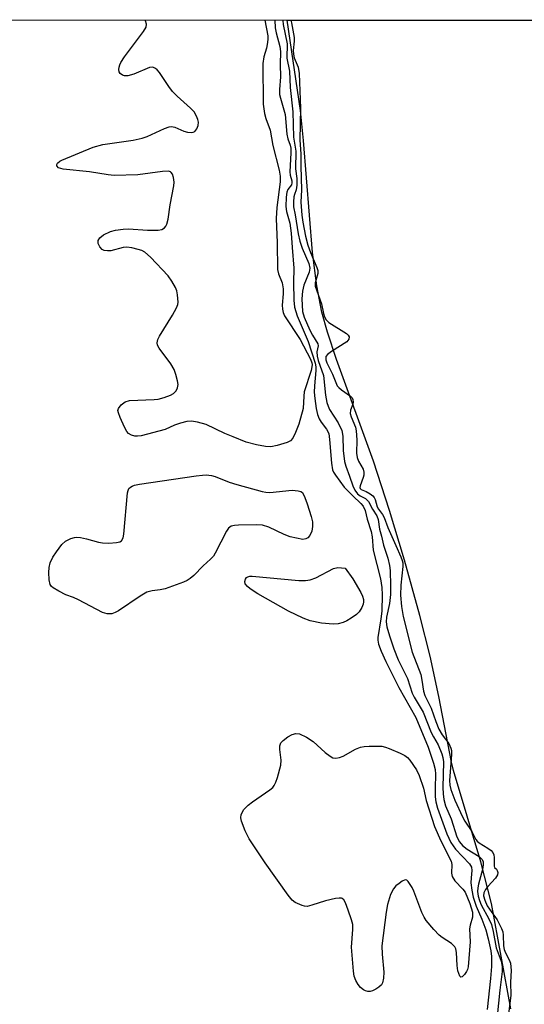
# Model space of a CAD drawing. Units: inches. Extents: x 1213768 to 1219767, y 525455 to 529456.
# Drawn here: x 1217609 to 1217723, y 529232 to 529455 of the extents above; entities that cross this region are included whole.
import ezdxf

# ---------------------------------------------------------------- set-up
doc = ezdxf.new("R2010")
doc.units = ezdxf.units.IN
doc.header["$MEASUREMENT"] = 0
for name, color, linetype in [('HYDRO-Stream Poly Centerlines', 142, 'Continuous'), ('HYDRO-Water Body', 4, 'Continuous'), ('NTRL-Trees', 3, 'Continuous'), ('Undefined', 1, 'Continuous')]:
    doc.layers.add(name, color=color, linetype=linetype)

msp = doc.modelspace()

# ---------------------------------------------------------------- linework, layer by layer
at = {"layer": 'HYDRO-Stream Poly Centerlines'}
msp.add_lwpolyline([(1217720.17, 529230.63), (1217715.83, 529254.55), (1217713.4, 529264.04), (1217707.2, 529284.73), (1217706.77, 529286.64), (1217703.84, 529301.58), (1217701.87, 529310.74), (1217699.54, 529319.92), (1217696.06, 529332.54), (1217692.66, 529343.75), (1217689.02, 529354.95), (1217680.63, 529378.09), (1217678.61, 529384.24), (1217677.32, 529388.84), (1217676.15, 529394.83), (1217675.18, 529402.36), (1217673.11, 529427.78), (1217672.43, 529434.57), (1217669.41, 529455.12)], dxfattribs=at)
at = {"layer": 'HYDRO-Water Body'}
msp.add_polyline3d([(1217720.17, 529230.63, 0), (1217715.83, 529254.55, 0), (1217713.4, 529264.04, 0), (1217707.2, 529284.73, 0), (1217706.77, 529286.64, 0), (1217703.84, 529301.58, 0), (1217701.87, 529310.74, 0), (1217699.54, 529319.92, 0), (1217696.06, 529332.54, 0), (1217692.66, 529343.75, 0), (1217689.02, 529354.95, 0), (1217680.63, 529378.09, 0), (1217678.61, 529384.24, 0), (1217677.32, 529388.84, 0), (1217676.15, 529394.83, 0), (1217675.18, 529402.36, 0), (1217673.11, 529427.78, 0), (1217672.43, 529434.57, 0), (1217669.41, 529455.12, 0), (1217725.98, 529455.12, 0)], dxfattribs=at)
at = {"layer": 'NTRL-Trees'}
msp.add_lwpolyline([(1216703.01, 529455.22), (1218153.85, 529455.08), (1218122.03, 529433.68), (1218089.4, 529411.74), (1217954.09, 529354.28), (1217918.48, 529339.16), (1217843.56, 529287.65), (1217850.58, 529254.87), (1217920.96, 529054.91), (1217981.24, 528888.24), (1217983.72, 528828.62), (1217967.57, 528734.68), (1217988.72, 528674.21), (1217988.72, 528649.56), (1218009.12, 528549.59), (1218026.35, 528465.13), (1218058.06, 528380.76), (1218095.26, 528351.63), (1218143.8, 528348.19), (1218178.46, 528366.67)], dxfattribs=at)
at = {"layer": 'Undefined'}
for points, elevation in [([(1217668.45, 529455.12), (1217668.45, 529455.03), (1217668.52, 529454.14), (1217669.43, 529449.72), (1217669.34, 529446.47), (1217669.98, 529443.53), (1217670.1, 529439.8), (1217670.76, 529434.28), (1217670.89, 529428.55), (1217671.43, 529425.37), (1217671.31, 529421.37), (1217671.62, 529419.16), (1217671.66, 529417.69), (1217671.51, 529416.6), (1217671.07, 529415.51), (1217670.94, 529414.99), (1217670.85, 529413.89), (1217670.91, 529412.77), (1217671.28, 529410.93), (1217671.95, 529406.63), (1217672.3, 529404.97), (1217672.84, 529403.38), (1217674.35, 529399.87), (1217674.61, 529398.84), (1217674.45, 529397.89), (1217673.26, 529394.97), (1217672.9, 529393.57), (1217672.78, 529391.83), (1217672.95, 529388.96), (1217673.32, 529387.66), (1217674.57, 529384.75), (1217675.16, 529383.61), (1217676.39, 529381.65), (1217676.44, 529381.21), (1217676.18, 529379.79), (1217676.22, 529378.85), (1217676.47, 529377.85), (1217677.69, 529374.46), (1217678.17, 529369.97), (1217678.47, 529368.3), (1217678.72, 529367.49), (1217679.08, 529366.71), (1217680.98, 529363.71), (1217681.84, 529361.97), (1217682.1, 529360.66), (1217682.15, 529357.41), (1217682.45, 529354.93), (1217682.73, 529353.84), (1217683.62, 529351.56), (1217684.34, 529349.38), (1217684.8, 529348.4), (1217685.42, 529347.6), (1217686.03, 529347.15), (1217687.19, 529346.48), (1217687.92, 529345.8), (1217688.81, 529344.11), (1217689.77, 529342.61), (1217690.08, 529341.77), (1217690.42, 529339.55), (1217690.88, 529337.99), (1217691.32, 529335.91), (1217692.27, 529332.97), (1217692.65, 529331.27), (1217692.81, 529330.13), (1217692.92, 529326.71), (1217692.88, 529324.7), (1217692.65, 529322.67), (1217692.02, 529319.57), (1217691.91, 529318.52), (1217692.05, 529317.35), (1217692.65, 529315.36), (1217693.68, 529312.38), (1217694.65, 529309.91), (1217696.73, 529305.61), (1217697.81, 529302.33), (1217698.27, 529301.43), (1217700.31, 529298.01), (1217702.1, 529293.4), (1217702.62, 529292.37), (1217703.72, 529290.61), (1217704.56, 529288.51), (1217704.8, 529287.69), (1217704.93, 529286.73), (1217704.8, 529280.9), (1217704.84, 529279.45), (1217704.97, 529278.15), (1217705.4, 529276.7), (1217706.64, 529273.78), (1217707.95, 529269.66), (1217708.54, 529268.55), (1217709.24, 529267.76), (1217710.3, 529266.89), (1217713.05, 529265.19), (1217713.64, 529264.63), (1217713.89, 529264.1), (1217713.94, 529263.36), (1217713.78, 529262.26), (1217712.85, 529258.97), (1217712.68, 529258.1), (1217712.65, 529257.3), (1217712.77, 529256.23), (1217713.06, 529255.23), (1217713.46, 529254.25), (1217715.24, 529251.08), (1217715.79, 529249.8), (1217716.22, 529248.18), (1217716.86, 529244.52), (1217718.02, 529241.45), (1217718.26, 529240.24), (1217718.22, 529239.12), (1217717.68, 529234.89), (1217717.13, 529228.99)], 214), ([(1217670.31, 529455.12), (1217670.39, 529454.49), (1217671, 529451.2), (1217671.04, 529450.31), (1217670.83, 529448.2), (1217670.86, 529447.39), (1217671.06, 529446.57), (1217671.91, 529444.42), (1217672.15, 529443.04), (1217672.49, 529435.17), (1217672.28, 529427.92), (1217672.56, 529424.7), (1217672.52, 529421.97), (1217672.66, 529416.58), (1217672.55, 529413.81), (1217672.78, 529410.86), (1217672.99, 529409.28), (1217673.6, 529406.07), (1217674.13, 529404.02), (1217674.74, 529402.33), (1217676.21, 529398.97), (1217676.42, 529398.3), (1217676.43, 529397.61), (1217675.77, 529395.44), (1217675.76, 529394.74), (1217677.27, 529390.71), (1217677.66, 529388.52), (1217677.88, 529387.74), (1217678.29, 529387.08), (1217678.92, 529386.5), (1217682.92, 529383.96), (1217683.28, 529383.62), (1217683.49, 529383.22), (1217683.47, 529382.65), (1217683.01, 529382.1), (1217679.51, 529379.9), (1217678.62, 529379.23), (1217678.25, 529378.72), (1217678.19, 529378.41), (1217678.24, 529378.02), (1217678.48, 529377.32), (1217679.73, 529374.74), (1217680.82, 529372.12), (1217681.15, 529371.72), (1217681.75, 529371.19), (1217683.83, 529369.73), (1217684.17, 529369.34), (1217684.32, 529368.97), (1217684.4, 529368.39), (1217684.36, 529367.92), (1217683.82, 529366.6), (1217683.76, 529365.84), (1217683.95, 529365.07), (1217684.92, 529362.73), (1217685.11, 529361.88), (1217685.26, 529359.81), (1217685.2, 529356.81), (1217685.34, 529355.81), (1217685.62, 529354.99), (1217686.66, 529353.2), (1217686.84, 529352.51), (1217686.82, 529351.82), (1217686.69, 529351.29), (1217685.98, 529349.4), (1217685.93, 529349.02), (1217685.99, 529348.79), (1217686.24, 529348.54), (1217687.34, 529348.11), (1217688.3, 529347.6), (1217688.92, 529347.11), (1217689.2, 529346.77), (1217689.42, 529346.27), (1217689.87, 529344.6), (1217690.17, 529344.08), (1217691.11, 529342.86), (1217691.49, 529342.19), (1217692.32, 529339.96), (1217694.09, 529335.81), (1217695.27, 529333.25), (1217695.58, 529332.43), (1217695.68, 529331.92), (1217695.7, 529331.08), (1217695.27, 529326.82), (1217695.16, 529324.57), (1217695.37, 529322), (1217695.74, 529319.75), (1217697.81, 529311.62), (1217699.76, 529306.54), (1217700.03, 529305.28), (1217700.37, 529302.8), (1217700.65, 529301.76), (1217702.12, 529298.89), (1217703.15, 529295.87), (1217703.88, 529294.15), (1217704.65, 529292.86), (1217706.12, 529290.89), (1217706.6, 529289.83), (1217706.71, 529289.26), (1217706.73, 529288.39), (1217706.3, 529282.47), (1217706.37, 529281.44), (1217706.6, 529280.41), (1217707.5, 529278.01), (1217709.22, 529274.2), (1217709.79, 529273.22), (1217711.38, 529270.94), (1217712.28, 529269.09), (1217712.57, 529268.72), (1217713, 529268.36), (1217715.02, 529267.13), (1217715.72, 529266.62), (1217716.11, 529266.14), (1217716.32, 529265.62), (1217716.42, 529265.02), (1217716.42, 529263.03), (1217716.53, 529262.75), (1217716.94, 529262.34), (1217717.12, 529262.05), (1217717.22, 529261.59), (1217717.17, 529261.08), (1217716.74, 529260.27), (1217714.95, 529258.39), (1217714.42, 529257.71), (1217714.08, 529256.97), (1217714.02, 529256.3), (1217714.29, 529255.29), (1217714.85, 529254.05), (1217715.34, 529253.27), (1217717.08, 529250.86), (1217718.1, 529248.86), (1217718.36, 529248.09), (1217718.49, 529247.4), (1217718.57, 529244.92), (1217718.69, 529244.11), (1217718.98, 529243.38), (1217719.86, 529241.74), (1217720.11, 529241.01), (1217720.27, 529239.36), (1217720.1, 529236.71), (1217720.2, 529233.69), (1217719.67, 529229.53)], 212)]:
    msp.add_lwpolyline(points, dxfattribs=dict(at, elevation=elevation))
at = {"layer": 'Undefined', "elevation": 218}
for points in [[(1217665.47, 529347.85), (1217670.54, 529348.38), (1217671.96, 529348.25), (1217672.53, 529348.08), (1217672.9, 529347.86), (1217673.46, 529346.7), (1217673.98, 529345.27), (1217674.89, 529342.39), (1217675.16, 529341.23), (1217675.2, 529340.14), (1217675.03, 529339.08), (1217674.58, 529338.14), (1217674.1, 529337.57), (1217673.71, 529337.32), (1217672.96, 529337.23), (1217671.56, 529337.47), (1217670.13, 529337.84), (1217668.74, 529338.37), (1217665.25, 529340.03), (1217663.86, 529340.46), (1217662.44, 529340.52), (1217658.36, 529340.45), (1217657.52, 529340.39), (1217656.74, 529340.21), (1217656.13, 529339.76), (1217655.66, 529339.08), (1217653.11, 529334.09), (1217652.69, 529333.42), (1217652.03, 529332.71), (1217650.38, 529331.25), (1217648.25, 529329.04), (1217647.45, 529328.31), (1217646.74, 529327.87), (1217645.94, 529327.52), (1217641.77, 529326.03), (1217640.64, 529325.75), (1217638.81, 529325.58), (1217637.61, 529325.24), (1217636.09, 529324.36), (1217631.17, 529321.02), (1217630.41, 529320.61), (1217629.63, 529320.36), (1217628.57, 529320.31), (1217627.53, 529320.63), (1217622.05, 529323.54), (1217620.97, 529324.03), (1217619.2, 529324.67), (1217617.59, 529325.45), (1217616.34, 529326.19), (1217615.93, 529326.55), (1217615.66, 529326.98), (1217615.44, 529328.01), (1217615.37, 529329.71), (1217615.42, 529330.84), (1217615.67, 529331.89), (1217616.25, 529333.18), (1217617.06, 529334.43), (1217618.3, 529336.09), (1217619.13, 529336.86), (1217620.37, 529337.45), (1217621.16, 529337.66), (1217621.7, 529337.71), (1217622.52, 529337.65), (1217623.9, 529337.39), (1217626.65, 529336.59), (1217627.49, 529336.42), (1217628.95, 529336.4), (1217630.69, 529336.53), (1217631.46, 529336.7), (1217631.85, 529336.93), (1217632.18, 529337.58), (1217632.34, 529338.41), (1217633.21, 529347.83), (1217633.33, 529348.34), (1217633.54, 529348.78), (1217633.85, 529349.1), (1217634.25, 529349.33), (1217634.78, 529349.52), (1217635.92, 529349.74), (1217648.77, 529351.66), (1217650.23, 529351.84), (1217651.09, 529351.85), (1217652.24, 529351.71), (1217653.08, 529351.51), (1217656.29, 529350.23), (1217658, 529349.7), (1217663.75, 529348.13), (1217664.61, 529347.94)], [(1217679.88, 529317.95), (1217677.26, 529318.24), (1217674.65, 529318.71), (1217673.04, 529319.33), (1217669.71, 529320.96), (1217662.82, 529324.88), (1217661.07, 529325.98), (1217660.42, 529326.51), (1217659.94, 529327.11), (1217659.81, 529327.65), (1217659.95, 529328.2), (1217660.22, 529328.54), (1217660.5, 529328.72), (1217660.98, 529328.84), (1217661.51, 529328.87), (1217672.1, 529327.87), (1217673.58, 529327.86), (1217674.65, 529328.08), (1217675.95, 529328.53), (1217679.92, 529330.64), (1217680.95, 529330.83), (1217682.58, 529330.68), (1217684.36, 529328.3), (1217686.15, 529325.14), (1217686.51, 529324.37), (1217686.76, 529323.59), (1217686.8, 529323.04), (1217686.72, 529322.49), (1217686.4, 529321.73), (1217685.76, 529320.79), (1217685.15, 529320.18), (1217683.96, 529319.32), (1217682.95, 529318.72), (1217682.15, 529318.38), (1217681.03, 529318.08)], [(1217680.5, 529287.56), (1217681.33, 529287.69), (1217682.14, 529288), (1217684.98, 529289.61), (1217686.07, 529290.06), (1217686.9, 529290.21), (1217688.05, 529290.28), (1217690.93, 529290.25), (1217691.78, 529290.06), (1217692.61, 529289.76), (1217695.08, 529288.72), (1217696.12, 529288.18), (1217696.75, 529287.68), (1217697.27, 529287.11), (1217698.76, 529284.94), (1217699.41, 529283.6), (1217700.39, 529280.77), (1217700.99, 529277.97), (1217702.88, 529272.07), (1217704.34, 529268.77), (1217706.7, 529264.17), (1217706.85, 529263.42), (1217706.75, 529261.44), (1217706.91, 529260.66), (1217707.52, 529259.73), (1217709.33, 529257.79), (1217709.82, 529257.11), (1217710.87, 529254.58), (1217711.48, 529252.62), (1217711.54, 529252.01), (1217711.48, 529251.48), (1217710.97, 529249.61), (1217710.84, 529248.81), (1217710.97, 529245.88), (1217710.52, 529240.15), (1217710.39, 529239.6), (1217710.15, 529239.08), (1217709.67, 529238.41), (1217709.16, 529237.92), (1217708.86, 529237.82), (1217708.61, 529238.03), (1217708.19, 529239.25), (1217708.02, 529240.44), (1217707.89, 529243.45), (1217707.72, 529244.28), (1217707.5, 529244.72), (1217706.77, 529245.47), (1217704.63, 529246.84), (1217703.96, 529247.37), (1217702.72, 529248.66), (1217701, 529250.71), (1217700.52, 529251.45), (1217700.02, 529252.51), (1217698.18, 529257.39), (1217697.82, 529258.17), (1217696.94, 529259.54), (1217696.6, 529259.83), (1217696.21, 529259.9), (1217695.54, 529259.62), (1217694.83, 529259.13), (1217694.14, 529258.56), (1217693.55, 529257.91), (1217692.91, 529256.6), (1217692.2, 529254.33), (1217691.91, 529252.58), (1217690.95, 529244.94), (1217690.97, 529243.08), (1217691.4, 529238.99), (1217691.32, 529237.57), (1217691.06, 529236.51), (1217690.84, 529236.11), (1217690.26, 529235.54), (1217689.57, 529235.08), (1217688.82, 529234.72), (1217688.29, 529234.59), (1217687.75, 529234.58), (1217687.22, 529234.69), (1217686.74, 529234.95), (1217686.09, 529235.5), (1217685.55, 529236.14), (1217685.02, 529237.04), (1217684.65, 529238.05), (1217684.48, 529239.17), (1217684.08, 529244.64), (1217684.37, 529248.64), (1217684.35, 529249.76), (1217684.08, 529250.87), (1217683.3, 529253.07), (1217682.67, 529254.68), (1217682.3, 529255.37), (1217681.96, 529255.67), (1217681.75, 529255.76), (1217681.26, 529255.8), (1217680.44, 529255.71), (1217678.15, 529255.17), (1217675.07, 529254.14), (1217673.96, 529253.9), (1217673.41, 529253.93), (1217672.86, 529254.07), (1217671.29, 529254.81), (1217670.6, 529255.34), (1217669.66, 529256.48), (1217664.44, 529263.78), (1217660.82, 529269.23), (1217659.94, 529271.07), (1217659.07, 529273.22), (1217658.9, 529274.01), (1217659, 529274.74), (1217659.64, 529275.86), (1217660.6, 529276.9), (1217661.55, 529277.63), (1217665.5, 529280.33), (1217666.15, 529280.9), (1217666.48, 529281.35), (1217666.84, 529282.11), (1217667.21, 529283.19), (1217667.98, 529285.97), (1217668.05, 529287.12), (1217667.76, 529289.49), (1217667.77, 529290.33), (1217668.02, 529291.01), (1217668.51, 529291.58), (1217669.59, 529292.42), (1217670.54, 529292.95), (1217671.44, 529293.18), (1217672.21, 529293.06), (1217673.81, 529292.31), (1217675.33, 529291.35), (1217678.04, 529288.85), (1217679.17, 529287.98), (1217679.84, 529287.65)]]:
    msp.add_lwpolyline(points, close=True, dxfattribs=at)
at = {"layer": 'Undefined'}
for points in [[(1217664.38, 529455.12, 218), (1217665.03, 529451.54, 218), (1217665.05, 529450.72, 218), (1217664.93, 529449.59, 218), (1217664.73, 529448.76, 218), (1217664.11, 529446.82, 218), (1217663.89, 529445.24, 218), (1217664.02, 529436.02, 218), (1217664.29, 529433.94, 218), (1217664.6, 529432.82, 218), (1217665.55, 529430.12, 218), (1217666.2, 529426.68, 218), (1217667.61, 529421.05, 218), (1217667.85, 529419.66, 218), (1217667.85, 529418.41, 218), (1217667.08, 529412.56, 218), (1217666.92, 529410.09, 218), (1217667.18, 529404.57, 218), (1217667.28, 529398.51, 218), (1217667.47, 529397.54, 218), (1217668.28, 529395.47, 218), (1217668.5, 529394.1, 218), (1217668.51, 529392.96, 218), (1217668.33, 529390.37, 218), (1217668.36, 529389.51, 218), (1217668.53, 529388.73, 218), (1217668.84, 529387.98, 218), (1217672.36, 529382.61, 218), (1217674.76, 529378.11, 218), (1217675.04, 529377.35, 218), (1217675.1, 529376.94, 218), (1217675.07, 529376.38, 218), (1217674.87, 529375.54, 218), (1217673.33, 529370.74, 218), (1217673.19, 529369.77, 218), (1217673.07, 529366.95, 218), (1217672.06, 529363.37, 218), (1217671.36, 529361.47, 218), (1217670.73, 529360.19, 218), (1217670.17, 529359.61, 218), (1217669.42, 529359.24, 218), (1217667.17, 529358.54, 218), (1217665.73, 529358.26, 218), (1217664.55, 529358.31, 218), (1217662.48, 529358.66, 218), (1217660.17, 529359.31, 218), (1217657.18, 529360.48, 218), (1217655.29, 529361.28, 218), (1217651.03, 529363.31, 218), (1217649.12, 529363.84, 218), (1217647.74, 529364.06, 218), (1217646.63, 529363.97, 218), (1217645.24, 529363.62, 218), (1217643.89, 529363.15, 218), (1217641.74, 529362.18, 218), (1217636.3, 529360.77, 218), (1217635.44, 529360.65, 218), (1217634.88, 529360.67, 218), (1217634.11, 529360.88, 218), (1217633.44, 529361.27, 218), (1217633.08, 529361.69, 218), (1217632.51, 529362.71, 218), (1217631.52, 529364.91, 218), (1217631.12, 529365.99, 218), (1217631.04, 529366.51, 218), (1217631.13, 529366.98, 218), (1217631.76, 529367.8, 218), (1217632.64, 529368.46, 218), (1217633.65, 529368.77, 218), (1217639.28, 529368.97, 218), (1217640.13, 529369.09, 218), (1217641.55, 529369.46, 218), (1217642.93, 529369.94, 218), (1217643.63, 529370.32, 218), (1217644.26, 529370.97, 218), (1217644.57, 529371.62, 218), (1217644.68, 529372.38, 218), (1217644.57, 529373.24, 218), (1217644.18, 529374.68, 218), (1217643.76, 529375.8, 218), (1217643, 529377.05, 218), (1217640.42, 529380.64, 218), (1217640.04, 529381.36, 218), (1217639.92, 529381.84, 218), (1217640.09, 529382.59, 218), (1217640.47, 529383.34, 218), (1217643.44, 529388.13, 218), (1217644.35, 529389.79, 218), (1217644.6, 529390.52, 218), (1217644.67, 529391.08, 218), (1217644.54, 529392.79, 218), (1217644.37, 529393.64, 218), (1217644.08, 529394.42, 218), (1217643.25, 529395.89, 218), (1217642.46, 529397.06, 218), (1217638.45, 529401.27, 218), (1217637.17, 529402.42, 218), (1217636.42, 529402.81, 218), (1217635.6, 529403.08, 218), (1217634.17, 529403.42, 218), (1217633.03, 529403.56, 218), (1217632.2, 529403.48, 218), (1217629.45, 529402.74, 218), (1217628.64, 529402.71, 218), (1217627.87, 529402.83, 218), (1217627.43, 529403.04, 218), (1217626.9, 529403.63, 218), (1217626.57, 529404.37, 218), (1217626.52, 529405.12, 218), (1217626.9, 529405.72, 218), (1217627.78, 529406.35, 218), (1217629.32, 529407.1, 218), (1217630.46, 529407.41, 218), (1217632.25, 529407.67, 218), (1217633.44, 529407.76, 218), (1217637.75, 529407.45, 218), (1217640.14, 529407.42, 218), (1217640.96, 529407.56, 218), (1217641.6, 529407.93, 218), (1217641.92, 529408.31, 218), (1217642.16, 529408.79, 218), (1217642.43, 529409.92, 218), (1217642.92, 529413.2, 218), (1217643.74, 529417.49, 218), (1217643.8, 529418.35, 218), (1217643.64, 529419.42, 218), (1217643.38, 529420.14, 218), (1217643.13, 529420.53, 218), (1217642.97, 529420.67, 218), (1217642.53, 529420.82, 218), (1217641.15, 529420.77, 218), (1217635.52, 529420.03, 218), (1217630.21, 529419.88, 218), (1217628.8, 529420.03, 218), (1217624.58, 529420.7, 218), (1217618.59, 529421.28, 218), (1217617.57, 529421.6, 218), (1217617.16, 529422.04, 218), (1217617.16, 529422.36, 218), (1217617.34, 529422.67, 218), (1217617.83, 529423.08, 218), (1217618.32, 529423.36, 218), (1217625.41, 529426.26, 218), (1217627.57, 529426.88, 218), (1217634.51, 529427.9, 218), (1217636.56, 529428.29, 218), (1217637.65, 529428.67, 218), (1217641.58, 529430.49, 218), (1217642.63, 529430.87, 218), (1217643.16, 529430.94, 218), (1217643.93, 529430.8, 218), (1217646.02, 529429.95, 218), (1217646.82, 529429.7, 218), (1217647.63, 529429.6, 218), (1217648.11, 529429.66, 218), (1217648.51, 529429.87, 218), (1217648.94, 529430.46, 218), (1217649.22, 529431.2, 218), (1217649.29, 529431.99, 218), (1217649.18, 529432.54, 218), (1217648.89, 529433.35, 218), (1217648.3, 529434.34, 218), (1217647.5, 529435.17, 218), (1217644.46, 529437.89, 218), (1217643.45, 529438.91, 218), (1217642.58, 529440.06, 218), (1217640.49, 529443.21, 218), (1217639.95, 529443.85, 218), (1217639.58, 529444.17, 218), (1217638.96, 529444.45, 218), (1217638.19, 529444.38, 218), (1217634.64, 529442.88, 218), (1217633.27, 529442.49, 218), (1217632.5, 529442.48, 218), (1217632.06, 529442.6, 218), (1217631.55, 529442.97, 218), (1217631.34, 529443.36, 218), (1217631.27, 529443.88, 218), (1217631.31, 529444.43, 218), (1217631.45, 529444.98, 218), (1217631.7, 529445.51, 218), (1217632.54, 529446.76, 218), (1217636.86, 529452.53, 218), (1217637.42, 529453.52, 218), (1217637.53, 529454.2, 218), (1217637.31, 529454.97, 218), (1217637.22, 529455.13, 218)], [(1217666.64, 529455.12, 216), (1217666.7, 529453.41, 216), (1217666.93, 529452.26, 216), (1217667.74, 529449.11, 216), (1217667.9, 529448.03, 216), (1217667.82, 529445.06, 216), (1217667.96, 529442.28, 216), (1217667.72, 529439.35, 216), (1217667.73, 529438.25, 216), (1217667.9, 529437.39, 216), (1217668.95, 529433.67, 216), (1217669.38, 529429.2, 216), (1217669.62, 529428.2, 216), (1217670.15, 529426.76, 216), (1217670.28, 529426.04, 216), (1217670.3, 529425, 216), (1217670.06, 529420.71, 216), (1217670.15, 529419.89, 216), (1217670.49, 529418.63, 216), (1217670.51, 529418.15, 216), (1217670.39, 529417.7, 216), (1217669.61, 529416.65, 216), (1217669.37, 529416.04, 216), (1217669.22, 529414.91, 216), (1217669.17, 529412.83, 216), (1217669.3, 529411.69, 216), (1217670.03, 529409.02, 216), (1217670.34, 529406.74, 216), (1217670.54, 529403.51, 216), (1217670.96, 529398.81, 216), (1217670.86, 529395.55, 216), (1217670.95, 529391.54, 216), (1217671.12, 529389.96, 216), (1217671.38, 529388.96, 216), (1217671.72, 529388, 216), (1217674.22, 529382.12, 216), (1217675.79, 529377.27, 216), (1217675.95, 529376.43, 216), (1217675.98, 529375.61, 216), (1217675.63, 529372.06, 216), (1217675.59, 529370.67, 216), (1217675.72, 529369.23, 216), (1217676.04, 529366.96, 216), (1217676.31, 529365.57, 216), (1217676.67, 529364.57, 216), (1217677.12, 529363.86, 216), (1217678.39, 529362.23, 216), (1217678.86, 529361.25, 216), (1217679.07, 529359.88, 216), (1217679.47, 529354.5, 216), (1217679.73, 529353.05, 216), (1217679.97, 529352.47, 216), (1217680.4, 529351.77, 216), (1217682.35, 529349.12, 216), (1217684.35, 529347.09, 216), (1217686.18, 529345.41, 216), (1217686.72, 529344.75, 216), (1217687.15, 529343.76, 216), (1217687.58, 529341.78, 216), (1217688.47, 529339.02, 216), (1217688.7, 529337.78, 216), (1217688.99, 529334.79, 216), (1217690.63, 529328.26, 216), (1217690.92, 529326.27, 216), (1217690.97, 529324.64, 216), (1217690.91, 529320.96, 216), (1217690.71, 529319.22, 216), (1217690, 529314.93, 216), (1217689.99, 529314.32, 216), (1217690.15, 529313.47, 216), (1217690.78, 529311.81, 216), (1217691.84, 529309.47, 216), (1217694.75, 529303.59, 216), (1217698.67, 529296.77, 216), (1217701.45, 529290.04, 216), (1217702.69, 529286.39, 216), (1217703.06, 529284.96, 216), (1217703.12, 529283.95, 216), (1217703.02, 529280.71, 216), (1217703.05, 529278.76, 216), (1217703.19, 529277.64, 216), (1217703.57, 529276.22, 216), (1217705.66, 529270.34, 216), (1217706.57, 529268.42, 216), (1217707.63, 529266.86, 216), (1217710.8, 529263.56, 216), (1217711.31, 529262.81, 216), (1217711.39, 529262.01, 216), (1217711.18, 529260.4, 216), (1217711.16, 529259.28, 216), (1217711.35, 529257.61, 216), (1217711.65, 529255.97, 216), (1217712.32, 529253.92, 216), (1217713.64, 529250.98, 216), (1217714.5, 529248.58, 216), (1217715.06, 529246.5, 216), (1217715.67, 529243.8, 216), (1217715.84, 529242.49, 216), (1217715.82, 529240.23, 216), (1217715.61, 529237.51, 216), (1217714.87, 529230.45, 216)]]:
    msp.add_polyline3d(points, dxfattribs=at)

doc.saveas('drawing.dxf')
